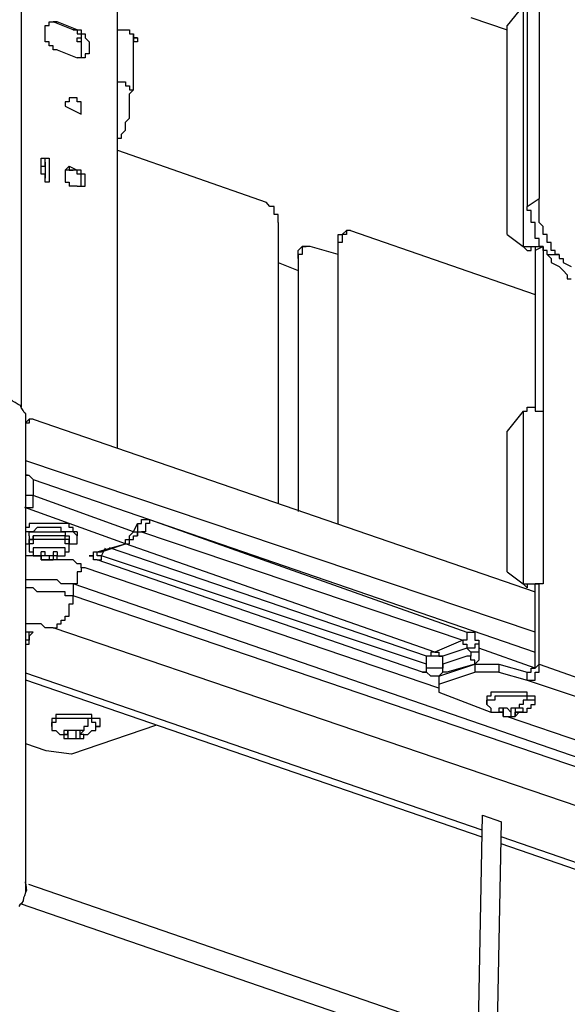
# Model space of a CAD drawing. Extents: x -5 to 146, y -8 to 82.
# Drawn here: x 43 to 49, y 30 to 41 of the extents above; entities that cross this region are included whole.
import ezdxf

# ---------------------------------------------------------------- set-up
doc = ezdxf.new("R2010")
doc.units = 0
doc.header["$LTSCALE"] = 0.125
doc.layers.get('0').update_dxf_attribs({"linetype": 'CONTINUOUS'})

msp = doc.modelspace()

# ---------------------------------------------------------------- linework, layer by layer
at = {"linetype": 'CONTINUOUS'}
for p, q in [((43.28, 33.019), (43.011, 33.053)), ((47.562, 29.79), (47.611, 32.373)), ((47.611, 32.373), (47.811, 32.304)), ((47.763, 29.807), (47.811, 32.304))]:
    msp.add_line(p, q, dxfattribs=at)
at = {"color": 7}
for points in [[(48.081, 47.935), (48.081, 38.792)], [(48.207, 47.935), (48.207, 38.877)], [(42.748, 42.559), (42.748, 36.678)], [(43.763, 36.252), (43.763, 42.094)], [(48.038, 40.908), (47.87, 40.698)], [(48.038, 40.951), (48.038, 38.369)], [(43.001, 40.655), (43.001, 40.698), (43.044, 40.698), (43.044, 40.739), (43.085, 40.739)], [(43.044, 40.739), (43.085, 40.739)], [(43.128, 40.739), (43.085, 40.739)], [(43.297, 40.655), (43.085, 40.739)], [(43.085, 40.739), (43.128, 40.739)], [(43.34, 40.655), (43.128, 40.739)], [(47.488, 40.782), (47.87, 40.655)], [(47.87, 38.496), (47.87, 40.698)], [(43.128, 40.443), (43.085, 40.443), (43.085, 40.485), (43.044, 40.485), (43.044, 40.528), (43.001, 40.528), (43.001, 40.655)], [(43.34, 40.655), (43.297, 40.655)], [(43.297, 40.655), (43.34, 40.655), (43.34, 40.612), (43.382, 40.612), (43.382, 40.359)], [(43.34, 40.655), (43.382, 40.655), (43.382, 40.612), (43.424, 40.612), (43.424, 40.569), (43.467, 40.528), (43.467, 40.401), (43.424, 40.401), (43.424, 40.359), (43.382, 40.359)], [(43.763, 40.655), (43.806, 40.655), (43.847, 40.655), (43.89, 40.655), (43.89, 40.612), (43.933, 40.612), (43.933, 40.569), (43.975, 40.569)], [(43.933, 40.02), (43.933, 40.612)], [(43.34, 40.569), (43.382, 40.569)], [(43.382, 40.528), (43.34, 40.528), (43.34, 40.569)], [(43.382, 40.569), (43.382, 40.569)], [(43.382, 40.528), (43.382, 40.401)], [(43.975, 40.569), (43.933, 40.569), (43.933, 40.528)], [(43.975, 40.569), (43.975, 40.528), (43.933, 40.528)], [(43.128, 40.443), (43.34, 40.359)], [(43.382, 40.359), (43.34, 40.359)], [(43.763, 40.105), (43.806, 40.105), (43.847, 40.105), (43.847, 40.062), (43.89, 40.062), (43.89, 40.02), (43.933, 40.02)], [(43.763, 39.427), (43.763, 39.511), (43.806, 39.511), (43.806, 39.554), (43.847, 39.597), (43.847, 39.681), (43.89, 39.723), (43.89, 39.977), (43.933, 40.02)], [(43.255, 39.936), (43.255, 39.893), (43.213, 39.893), (43.213, 39.85)], [(43.382, 39.766), (43.382, 39.893), (43.34, 39.893), (43.34, 39.936), (43.297, 39.936), (43.255, 39.936)], [(43.213, 39.85), (43.382, 39.766)], [(43.763, 39.384), (45.329, 38.835)], [(43.044, 39.047), (43.001, 39.047), (43.001, 39.131), (42.958, 39.131), (42.958, 39.173), (42.958, 39.3), (43.001, 39.3)], [(42.958, 39.173), (42.958, 39.215), (43.001, 39.215), (43.001, 39.258), (43.001, 39.3), (43.044, 39.3)], [(43.001, 39.3), (43.044, 39.3)], [(43.001, 39.258), (43.001, 39.088)], [(43.044, 39.3), (43.044, 39.047)], [(43.255, 39.215), (43.255, 39.215), (43.213, 39.173), (43.213, 39.047), (43.255, 39.047), (43.255, 39.004)], [(43.255, 39.173), (43.213, 39.173)], [(43.255, 39.215), (43.255, 39.173)], [(43.255, 39.215), (43.34, 39.173)], [(43.255, 39.215), (43.255, 39.215)], [(43.34, 39.173), (43.255, 39.173)], [(43.255, 39.173), (43.297, 39.173)], [(43.34, 39.173), (43.297, 39.173)], [(43.34, 39.004), (43.382, 39.004), (43.382, 39.131), (43.34, 39.131), (43.34, 39.173), (43.297, 39.173)], [(43.382, 39.004), (43.424, 39.004), (43.424, 39.131), (43.382, 39.131), (43.382, 39.173), (43.34, 39.173)], [(43.34, 39.004), (43.255, 39.004)], [(43.34, 39.004), (43.382, 39.004)], [(45.457, 38.622), (45.457, 38.708), (45.414, 38.708), (45.414, 38.792), (45.371, 38.792), (45.329, 38.835)], [(48.081, 38.792), (48.207, 38.877)], [(48.42, 38.285), (48.377, 38.285), (48.377, 38.326), (48.334, 38.326), (48.334, 38.411), (48.293, 38.411), (48.293, 38.496), (48.25, 38.496), (48.25, 38.581), (48.207, 38.622), (48.207, 38.877)], [(48.293, 38.285), (48.293, 38.326), (48.25, 38.326), (48.25, 38.369), (48.207, 38.369), (48.207, 38.454), (48.166, 38.454), (48.166, 38.622), (48.123, 38.622), (48.123, 38.75), (48.081, 38.75), (48.081, 38.792)], [(45.457, 38.622), (45.457, 35.66)], [(46.219, 38.538), (46.176, 38.538), (46.176, 38.496), (46.133, 38.496), (46.133, 38.411), (46.091, 38.411)], [(46.133, 38.496), (46.176, 38.538)], [(46.219, 38.538), (48.166, 37.862)], [(46.091, 38.369), (46.091, 38.496), (46.133, 38.496)], [(46.091, 38.369), (46.091, 38.411)], [(46.091, 35.449), (46.091, 38.411)], [(47.87, 38.496), (48.038, 38.369)], [(45.753, 38.369), (45.71, 38.369), (45.71, 38.285), (45.668, 38.285), (45.668, 38.242)], [(45.668, 38.242), (45.668, 38.326), (45.71, 38.369), (45.753, 38.369)], [(45.753, 38.369), (45.753, 38.369)], [(45.794, 38.369), (45.753, 38.369)], [(46.091, 38.285), (45.794, 38.369)], [(46.091, 35.449), (46.091, 38.369)], [(48.038, 38.369), (48.081, 38.326)], [(48.081, 38.326), (48.038, 38.369)], [(48.038, 38.369), (48.038, 38.369)], [(48.038, 38.369), (48.081, 38.369), (48.123, 38.369), (48.166, 38.369), (48.207, 38.369), (48.25, 38.369)], [(48.081, 38.326), (48.123, 38.326), (48.123, 38.369), (48.166, 38.369), (48.166, 38.326)], [(48.081, 38.326), (48.081, 38.326)], [(48.25, 38.369), (48.166, 38.326)], [(48.166, 38.326), (48.166, 36.675)], [(48.25, 38.369), (48.25, 38.369)], [(48.25, 38.369), (48.25, 36.634)], [(45.457, 38.199), (45.668, 38.115)], [(45.668, 38.242), (45.668, 38.242)], [(45.668, 38.242), (45.668, 35.575)], [(45.668, 38.242), (45.668, 35.575)], [(48.293, 38.285), (48.42, 38.285)], [(48.293, 38.285), (48.293, 38.285), (48.334, 38.242), (48.334, 38.199), (48.42, 38.158), (48.462, 38.115), (48.504, 38.072), (48.504, 38.03), (48.546, 38.03)], [(48.42, 38.285), (48.42, 38.242), (48.462, 38.242), (48.462, 38.199), (48.546, 38.158)], [(42.797, 36.605), (42.782, 36.62), (42.771, 36.641), (42.75, 36.673), (42.74, 36.694), (42.718, 36.704), (42.687, 36.726), (42.666, 36.736), (42.644, 36.757), (42.613, 36.768), (42.592, 36.768), (42.57, 36.775)], [(48.038, 36.634), (48.081, 36.634), (48.081, 36.675), (48.123, 36.675), (48.166, 36.675), (48.166, 36.634), (48.207, 36.634), (48.25, 36.634)], [(42.797, 31.564), (42.797, 36.605)], [(42.797, 36.515), (42.832, 36.548)], [(42.832, 36.548), (42.832, 36.507), (42.797, 36.507)], [(42.874, 36.548), (42.832, 36.548)], [(42.874, 36.548), (48.166, 34.728)], [(48.038, 36.634), (47.87, 36.422)], [(48.038, 36.634), (48.038, 34.813)], [(48.038, 36.634), (48.038, 36.634)], [(48.25, 36.634), (48.25, 34.813)], [(47.87, 34.94), (47.87, 36.422)], [(48.166, 34.305), (42.797, 36.109)], [(42.832, 35.956), (42.797, 35.964)], [(42.874, 35.914), (42.874, 35.914), (42.832, 35.956), (42.797, 35.956)], [(42.874, 35.914), (42.874, 35.745)], [(42.874, 35.914), (48.166, 34.094)], [(42.789, 35.617), (42.832, 35.617), (42.874, 35.617), (42.874, 35.745)], [(42.874, 35.745), (42.832, 35.745), (42.797, 35.745)], [(43.933, 35.363), (42.874, 35.745)], [(43.847, 35.236), (42.789, 35.617)], [(42.832, 35.449), (42.832, 35.406), (42.797, 35.406)], [(43.34, 35.363), (43.297, 35.363), (43.297, 35.406), (43.255, 35.406), (43.255, 35.449), (43.213, 35.449), (43.171, 35.449), (43.128, 35.449), (43.085, 35.449), (43.044, 35.449), (43.001, 35.449), (42.958, 35.449), (42.917, 35.449), (42.874, 35.449), (42.832, 35.449)], [(43.34, 35.321), (43.34, 35.321), (43.297, 35.363), (43.255, 35.363), (43.213, 35.363), (43.171, 35.363), (43.171, 35.406), (43.128, 35.406), (43.085, 35.406), (43.044, 35.406), (43.001, 35.406), (42.958, 35.406), (42.917, 35.406), (42.874, 35.363), (42.832, 35.363)], [(43.933, 35.363), (43.975, 35.449)], [(43.975, 35.449), (44.017, 35.449), (44.017, 35.49), (44.06, 35.49), (44.102, 35.49)], [(43.975, 35.449), (43.975, 35.363)], [(44.102, 35.49), (44.102, 35.449), (44.06, 35.449), (44.06, 35.363), (44.017, 35.363)], [(44.102, 35.49), (47.445, 34.305)], [(42.832, 35.363), (42.797, 35.363)], [(42.832, 35.321), (42.832, 35.363), (42.874, 35.363), (42.917, 35.363), (42.958, 35.363), (43.001, 35.363), (43.044, 35.363), (43.085, 35.363), (43.128, 35.363), (43.171, 35.363), (43.213, 35.363), (43.213, 35.321), (43.255, 35.321)], [(42.832, 35.321), (42.832, 35.236)], [(43.255, 35.236), (43.255, 35.279), (43.213, 35.279), (43.213, 35.321), (43.171, 35.321), (43.128, 35.321), (43.085, 35.321), (43.044, 35.321), (43.001, 35.321), (42.958, 35.321), (42.917, 35.321), (42.874, 35.321), (42.874, 35.279), (42.832, 35.279), (42.832, 35.236)], [(42.832, 35.236), (42.832, 35.279), (42.874, 35.279), (42.874, 35.321)], [(43.255, 35.236), (43.255, 35.279), (43.213, 35.279), (43.213, 35.321), (43.171, 35.321), (43.128, 35.321), (43.085, 35.321), (43.044, 35.321), (43.001, 35.321), (42.958, 35.321), (42.917, 35.321), (42.874, 35.321)], [(43.255, 35.321), (43.255, 35.236)], [(43.255, 35.236), (43.297, 35.236), (43.34, 35.236), (43.34, 35.321)], [(43.34, 35.363), (43.34, 35.321)], [(43.847, 35.236), (43.847, 35.279), (43.89, 35.279), (43.89, 35.321), (43.933, 35.363)], [(43.847, 35.236), (43.89, 35.236), (43.89, 35.279), (43.933, 35.279), (43.933, 35.321), (43.975, 35.321)], [(43.933, 35.363), (43.975, 35.363), (43.975, 35.321)], [(43.975, 35.363), (44.017, 35.363)], [(43.975, 35.321), (43.975, 35.363)], [(43.975, 35.363), (44.017, 35.363)], [(44.017, 35.363), (47.404, 34.221)], [(42.797, 35.236), (42.832, 35.236)], [(42.874, 35.279), (42.874, 35.236), (42.832, 35.236)], [(42.832, 35.236), (42.832, 35.194)], [(42.832, 35.236), (42.832, 35.152), (42.874, 35.152), (42.874, 35.11)], [(42.832, 35.194), (42.832, 35.194)], [(43.255, 35.236), (43.213, 35.236), (43.213, 35.279), (43.171, 35.279), (43.128, 35.279), (43.085, 35.279), (43.044, 35.279), (43.001, 35.279), (42.958, 35.279), (42.917, 35.279), (42.874, 35.279)], [(43.213, 35.11), (43.213, 35.194), (43.171, 35.194), (43.128, 35.194), (43.085, 35.194), (43.044, 35.194), (43.001, 35.194), (42.958, 35.194), (42.917, 35.194), (42.874, 35.194), (42.874, 35.11)], [(43.213, 35.11), (43.213, 35.152), (43.255, 35.152), (43.255, 35.236)], [(43.255, 35.236), (43.255, 35.236)], [(43.255, 35.194), (43.255, 35.236)], [(43.255, 35.194), (43.255, 35.194)], [(43.551, 35.152), (43.847, 35.236)], [(43.594, 35.152), (43.847, 35.236)], [(43.594, 35.11), (43.636, 35.194)], [(47.022, 34.051), (43.678, 35.194)], [(47.108, 34.094), (43.847, 35.236)], [(43.847, 35.236), (43.847, 35.236)], [(42.958, 35.11), (42.958, 35.11), (42.832, 35.11), (42.797, 35.11)], [(42.874, 35.11), (42.874, 35.11), (42.917, 35.11), (42.958, 35.11), (42.958, 35.067)], [(42.958, 35.152), (42.958, 35.152)], [(42.958, 35.152), (42.958, 35.152)], [(43.085, 35.152), (43.085, 35.11), (43.044, 35.11), (43.001, 35.11), (43.001, 35.152), (42.958, 35.152)], [(43.001, 35.11), (42.958, 35.11), (42.958, 35.152)], [(42.958, 35.067), (42.958, 35.11)], [(42.958, 35.11), (42.958, 35.11), (42.958, 35.067)], [(43.001, 35.11), (42.958, 35.11)], [(43.001, 35.11), (43.001, 35.11)], [(43.044, 35.11), (43.044, 35.067)], [(43.128, 35.152), (43.085, 35.152)], [(43.128, 35.152), (43.128, 35.11), (43.085, 35.11)], [(43.085, 35.11), (43.085, 35.067)], [(43.085, 35.11), (43.085, 35.11)], [(43.128, 35.11), (43.085, 35.11)], [(43.128, 35.11), (43.128, 35.11), (43.171, 35.11), (43.213, 35.11)], [(43.128, 35.11), (43.128, 35.11)], [(43.128, 35.067), (43.128, 35.067), (43.128, 35.11)], [(43.128, 35.11), (43.128, 35.11)], [(43.551, 35.152), (43.594, 35.152)], [(43.551, 35.152), (43.594, 35.152)], [(43.594, 35.11), (43.551, 35.11), (43.551, 35.152)], [(43.551, 35.067), (43.594, 35.067), (43.594, 35.11)], [(47.022, 33.967), (43.594, 35.11)], [(42.958, 35.067), (42.958, 35.067)], [(42.958, 35.067), (43.001, 35.067), (43.044, 35.067), (43.085, 35.067)], [(43.044, 35.067), (43.001, 35.067), (42.958, 35.067)], [(43.085, 35.067), (43.044, 35.067)], [(43.128, 35.067), (43.085, 35.067)], [(43.424, 34.983), (43.382, 34.983), (43.382, 35.024), (43.34, 35.024), (43.297, 35.067), (43.255, 35.067), (43.213, 35.067), (43.128, 35.067), (43.085, 35.067)], [(43.424, 34.983), (43.382, 34.983), (43.382, 34.94), (43.34, 34.94), (43.34, 34.813), (43.297, 34.813)], [(47.149, 33.712), (43.424, 34.983)], [(46.98, 33.882), (43.551, 35.067)], [(47.87, 34.94), (48.038, 34.813)], [(43.297, 34.813), (43.255, 34.813), (43.213, 34.813), (43.171, 34.813), (43.128, 34.856), (43.085, 34.856), (42.958, 34.856), (42.832, 34.856), (42.797, 34.856)], [(53.372, 31.342), (43.297, 34.813)], [(43.297, 34.813), (43.297, 34.687)], [(48.038, 34.813), (48.081, 34.813)], [(48.081, 34.771), (48.038, 34.813)], [(48.038, 34.813), (48.038, 34.813)], [(48.038, 34.813), (48.081, 34.813), (48.123, 34.813), (48.166, 34.813)], [(48.081, 34.813), (48.081, 34.771)], [(48.081, 34.813), (48.123, 34.813), (48.166, 34.813)], [(48.166, 34.813), (48.166, 34.813)], [(48.166, 33.925), (48.166, 34.813)], [(48.207, 34.813), (48.166, 34.813)], [(48.166, 34.813), (48.207, 34.813)], [(48.25, 34.813), (48.207, 34.813)], [(48.207, 33.967), (48.207, 34.813)], [(43.297, 34.687), (43.255, 34.687), (43.213, 34.687), (43.213, 34.728), (43.128, 34.728), (43.001, 34.728), (42.917, 34.728), (42.874, 34.771), (42.797, 34.771)], [(43.085, 34.348), (43.128, 34.348), (43.128, 34.39), (43.171, 34.39), (43.171, 34.432), (43.213, 34.432), (43.213, 34.474), (43.255, 34.474), (43.255, 34.601), (43.297, 34.601), (43.297, 34.687)], [(53.372, 31.258), (43.297, 34.687)], [(43.085, 34.348), (43.044, 34.348), (43.001, 34.348), (42.958, 34.39), (42.874, 34.39), (42.832, 34.39), (42.797, 34.39)], [(42.832, 34.263), (42.832, 34.305), (42.797, 34.305)], [(42.832, 34.221), (42.832, 34.263), (42.874, 34.305), (42.832, 34.305), (42.797, 34.305)], [(42.832, 34.263), (42.832, 34.263)], [(42.832, 34.263), (42.832, 34.221)], [(42.832, 34.263), (42.832, 34.263)], [(53.16, 30.919), (43.085, 34.348)], [(47.445, 34.305), (47.445, 34.221), (47.404, 34.221)], [(47.445, 34.305), (47.488, 34.305), (47.531, 34.305), (47.531, 34.221), (47.572, 34.221), (47.572, 34.178)], [(42.832, 34.221), (42.797, 34.221)], [(42.797, 34.178), (42.832, 34.178), (42.832, 34.221)], [(47.404, 34.221), (47.108, 34.094)], [(47.404, 34.221), (47.404, 34.178), (47.445, 34.178), (47.445, 34.135)], [(47.572, 34.178), (47.531, 34.178), (47.531, 34.135), (47.488, 34.135), (47.445, 34.135)], [(47.572, 34.178), (47.572, 34.135)], [(47.108, 34.094), (47.065, 34.094), (47.065, 34.051), (47.022, 34.051)], [(47.022, 33.967), (47.022, 34.051)], [(47.192, 34.051), (47.149, 34.051), (47.108, 34.051), (47.065, 34.051), (47.022, 34.051)], [(47.108, 34.094), (47.149, 34.094), (47.149, 34.051), (47.192, 34.051)], [(47.445, 34.135), (47.192, 34.051)], [(47.192, 33.967), (47.192, 34.051)], [(47.445, 34.051), (47.192, 33.967)], [(47.445, 34.135), (47.488, 34.094)], [(47.488, 34.094), (47.488, 34.051), (47.445, 34.051)], [(47.531, 33.967), (47.531, 34.009), (47.488, 34.009), (47.488, 34.051), (47.445, 34.051)], [(47.572, 34.135), (47.572, 34.094), (47.531, 34.094), (47.488, 34.094)], [(47.572, 34.135), (47.572, 34.009), (47.531, 33.967)], [(48.166, 33.925), (47.572, 34.135)], [(46.98, 33.882), (47.022, 33.882), (47.022, 33.967)], [(47.192, 33.967), (47.192, 33.925), (47.149, 33.925), (47.108, 33.925), (47.065, 33.925), (47.022, 33.925), (47.022, 33.967)], [(47.149, 33.839), (47.531, 33.967)], [(47.235, 33.882), (47.192, 33.882), (47.192, 33.967)], [(47.531, 33.967), (47.235, 33.882)], [(47.531, 33.967), (47.531, 33.967)], [(47.531, 33.967), (47.784, 33.967)], [(47.531, 33.967), (47.531, 33.882)], [(47.784, 33.967), (48.081, 33.882)], [(47.784, 33.967), (47.784, 33.882)], [(48.081, 33.798), (48.123, 33.798), (48.166, 33.798), (48.166, 33.882), (48.207, 33.882), (48.207, 33.967)], [(48.207, 33.967), (48.166, 33.925)], [(48.207, 33.967), (50.367, 33.205)], [(47.608, 32.215), (42.797, 33.873)], [(47.235, 33.882), (47.192, 33.882), (47.149, 33.839), (47.108, 33.839), (47.065, 33.839), (47.022, 33.882), (46.98, 33.882)], [(47.149, 33.755), (47.531, 33.882)], [(47.149, 33.839), (47.149, 33.755)], [(47.784, 33.882), (47.531, 33.882)], [(47.784, 33.882), (48.081, 33.798)], [(48.081, 33.882), (48.123, 33.882), (48.123, 33.925), (48.166, 33.925)], [(48.081, 33.798), (48.081, 33.882)], [(47.607, 32.142), (42.797, 33.799)], [(47.149, 33.755), (47.149, 33.67)], [(48.081, 33.798), (50.24, 33.077)], [(47.149, 33.67), (47.7, 33.459)], [(48.081, 33.67), (48.038, 33.67), (47.997, 33.67), (47.954, 33.67), (47.911, 33.67), (47.87, 33.67), (47.827, 33.67), (47.784, 33.67), (47.742, 33.67), (47.7, 33.67), (47.7, 33.628), (47.658, 33.628), (47.658, 33.586)], [(48.166, 33.586), (48.166, 33.628), (48.123, 33.628), (48.081, 33.628), (48.081, 33.67)], [(48.081, 33.586), (48.081, 33.628), (48.038, 33.628), (47.997, 33.628), (47.954, 33.628), (47.911, 33.628), (47.87, 33.628), (47.827, 33.628), (47.784, 33.628), (47.742, 33.628), (47.742, 33.586), (47.7, 33.586), (47.658, 33.586), (47.658, 33.543)], [(47.658, 33.543), (47.658, 33.586)], [(47.658, 33.543), (47.7, 33.501), (47.7, 33.459), (47.742, 33.459), (47.784, 33.459)], [(47.658, 33.543), (47.658, 33.543)], [(47.954, 33.416), (47.954, 33.416), (47.997, 33.459), (48.038, 33.459), (48.081, 33.459), (48.081, 33.501), (48.123, 33.501), (48.123, 33.543), (48.166, 33.543)], [(48.081, 33.586), (48.038, 33.586), (48.038, 33.543), (47.997, 33.543), (47.997, 33.501)], [(48.166, 33.543), (48.166, 33.586), (48.123, 33.586), (48.081, 33.586)], [(48.166, 33.543), (48.166, 33.586)], [(43.494, 33.436), (43.453, 33.436), (43.41, 33.436), (43.368, 33.436), (43.325, 33.436), (43.284, 33.436), (43.241, 33.436), (43.198, 33.436), (43.155, 33.436), (43.114, 33.436), (43.114, 33.394), (43.071, 33.394), (43.071, 33.351)], [(43.58, 33.351), (43.58, 33.394), (43.537, 33.394), (43.494, 33.394), (43.494, 33.436)], [(48.038, 33.501), (47.997, 33.501), (47.954, 33.501), (47.911, 33.501), (47.911, 33.459), (47.87, 33.501), (47.827, 33.501), (47.784, 33.501)], [(47.784, 33.501), (47.784, 33.459), (47.827, 33.459)], [(47.784, 33.459), (47.784, 33.459), (47.827, 33.459)], [(47.784, 33.459), (47.784, 33.459)], [(47.827, 33.459), (47.784, 33.459)], [(47.827, 33.459), (47.784, 33.459)], [(47.784, 33.459), (47.827, 33.459)], [(47.827, 33.501), (47.827, 33.501)], [(47.827, 33.459), (47.827, 33.501), (47.827, 33.416)], [(47.827, 33.501), (47.827, 33.501)], [(47.827, 33.416), (47.827, 33.459)], [(47.827, 33.459), (47.827, 33.416)], [(47.827, 33.416), (47.87, 33.416), (47.911, 33.416), (47.954, 33.416), (47.954, 33.459), (47.997, 33.459), (48.038, 33.459)], [(47.911, 33.459), (47.911, 33.416)], [(47.954, 33.501), (47.954, 33.501)], [(47.954, 33.501), (47.954, 33.416)], [(47.954, 33.501), (47.954, 33.459)], [(47.954, 33.501), (47.954, 33.501)], [(47.954, 33.459), (47.997, 33.459), (48.038, 33.459), (48.038, 33.501)], [(48.038, 33.459), (47.997, 33.459), (47.954, 33.459)], [(43.494, 33.394), (43.453, 33.394), (43.41, 33.394), (43.368, 33.394), (43.325, 33.394), (43.284, 33.394), (43.241, 33.394), (43.198, 33.394), (43.155, 33.394), (43.114, 33.394), (43.114, 33.351), (43.071, 33.351), (43.071, 33.309)], [(43.071, 33.309), (43.071, 33.351)], [(44.175, 33.324), (43.28, 33.019)], [(43.494, 33.394), (43.453, 33.394), (43.453, 33.309), (43.41, 33.309), (43.41, 33.268), (43.368, 33.268)], [(43.58, 33.309), (43.537, 33.309), (43.537, 33.351), (43.494, 33.351), (43.494, 33.394)], [(43.58, 33.309), (43.58, 33.351)], [(47.827, 33.416), (47.827, 33.416)], [(47.827, 33.416), (47.827, 33.416)], [(47.827, 33.416), (47.87, 33.416), (47.911, 33.416), (47.954, 33.416)], [(47.87, 33.416), (49.478, 32.866)], [(47.954, 33.416), (47.954, 33.416)], [(43.071, 33.309), (43.071, 33.268), (43.114, 33.268), (43.155, 33.225), (43.198, 33.225), (43.198, 33.182)], [(43.071, 33.309), (43.071, 33.309)], [(43.41, 33.268), (43.368, 33.268), (43.325, 33.268), (43.284, 33.268), (43.241, 33.268), (43.198, 33.268)], [(43.198, 33.268), (43.198, 33.225), (43.241, 33.225)], [(43.241, 33.225), (43.198, 33.225)], [(43.198, 33.225), (43.198, 33.182)], [(43.241, 33.268), (43.241, 33.268)], [(43.241, 33.225), (43.241, 33.268), (43.241, 33.182)], [(43.241, 33.268), (43.241, 33.268)], [(43.241, 33.182), (43.284, 33.182), (43.325, 33.182), (43.368, 33.182), (43.41, 33.182), (43.41, 33.225)], [(43.325, 33.268), (43.325, 33.182)], [(43.368, 33.182), (43.41, 33.182), (43.41, 33.225), (43.453, 33.225), (43.494, 33.268), (43.537, 33.268), (43.537, 33.309), (43.58, 33.309)], [(43.368, 33.268), (43.368, 33.268)], [(43.368, 33.268), (43.368, 33.182)], [(43.368, 33.268), (43.368, 33.225)], [(43.368, 33.268), (43.368, 33.268)], [(43.368, 33.225), (43.368, 33.225), (43.41, 33.268)], [(43.41, 33.225), (43.368, 33.225)], [(43.012, 33.053), (42.797, 33.127)], [(43.198, 33.182), (43.198, 33.182)], [(43.198, 33.182), (43.241, 33.182)], [(43.198, 33.182), (43.198, 33.182)], [(43.198, 33.182), (43.241, 33.182)], [(43.241, 33.182), (43.241, 33.182)], [(43.241, 33.182), (43.241, 33.182)], [(43.241, 33.182), (43.241, 33.182), (43.284, 33.182), (43.325, 33.182), (43.368, 33.182)], [(43.368, 33.182), (43.368, 33.182)], [(50.475, 31.153), (47.806, 32.073)], [(50.478, 31.226), (47.808, 32.146)], [(42.794, 31.687), (42.792, 31.666), (42.797, 31.642), (42.8, 31.604), (42.805, 31.581), (42.795, 31.56), (42.784, 31.523), (42.774, 31.502), (42.77, 31.472), (42.752, 31.444), (42.736, 31.431), (42.723, 31.411)], [(47.566, 30.011), (42.828, 31.644)], [(47.564, 29.779), (42.741, 31.441)]]:
    msp.add_lwpolyline(points, dxfattribs=at)
msp.add_polyline3d([(43.551, 35.067, 0), (43.551, 35.067, 0), (43.551, 35.067, 0), (43.551, 35.067, 0), (43.551, 35.067, 0), (43.551, 35.067, 0), (43.551, 35.067, 0), (43.55, 35.067, 0), (43.55, 35.067, 0), (43.55, 35.067, 0), (43.55, 35.067, 0), (43.55, 35.067, 0), (43.549, 35.067, 0), (43.549, 35.067, 0), (43.549, 35.067, 0), (43.549, 35.067, 0), (43.548, 35.067, 0), (43.548, 35.067, 0), (43.548, 35.067, 0), (43.547, 35.067, 0), (43.547, 35.067, 0), (43.546, 35.067, 0), (43.546, 35.067, 0), (43.546, 35.067, 0), (43.545, 35.067, 0), (43.545, 35.067, 0), (43.544, 35.067, 0), (43.544, 35.067, 0), (43.543, 35.067, 0), (43.543, 35.067, 0), (43.542, 35.067, 0), (43.542, 35.067, 0), (43.541, 35.067, 0), (43.541, 35.067, 0), (43.54, 35.067, 0), (43.54, 35.067, 0), (43.539, 35.067, 0), (43.538, 35.067, 0), (43.538, 35.067, 0), (43.537, 35.067, 0), (43.537, 35.067, 0), (43.536, 35.067, 0), (43.536, 35.067, 0), (43.535, 35.067, 0), (43.534, 35.067, 0), (43.534, 35.067, 0), (43.533, 35.067, 0), (43.533, 35.067, 0), (43.532, 35.067, 0), (43.531, 35.067, 0), (43.531, 35.067, 0), (43.53, 35.067, 0), (43.529, 35.067, 0), (43.529, 35.067, 0), (43.528, 35.067, 0), (43.528, 35.067, 0), (43.527, 35.067, 0), (43.526, 35.067, 0), (43.526, 35.067, 0), (43.525, 35.067, 0), (43.525, 35.067, 0), (43.524, 35.067, 0), (43.523, 35.067, 0), (43.523, 35.067, 0), (43.522, 35.067, 0), (43.522, 35.067, 0), (43.521, 35.067, 0), (43.521, 35.067, 0), (43.52, 35.067, 0), (43.52, 35.067, 0), (43.519, 35.067, 0), (43.519, 35.067, 0), (43.518, 35.067, 0), (43.517, 35.067, 0), (43.517, 35.067, 0), (43.517, 35.067, 0), (43.516, 35.067, 0), (43.516, 35.067, 0), (43.515, 35.067, 0), (43.515, 35.067, 0), (43.514, 35.067, 0), (43.514, 35.067, 0), (43.514, 35.067, 0), (43.513, 35.067, 0), (43.513, 35.067, 0), (43.513, 35.067, 0), (43.512, 35.067, 0), (43.512, 35.067, 0), (43.512, 35.067, 0), (43.511, 35.067, 0), (43.511, 35.067, 0), (43.511, 35.067, 0), (43.511, 35.067, 0), (43.51, 35.067, 0), (43.51, 35.067, 0), (43.51, 35.067, 0), (43.51, 35.067, 0), (43.51, 35.067, 0), (43.51, 35.067, 0), (43.51, 35.067, 0), (43.51, 35.067, 0), (43.51, 35.067, 0), (43.51, 35.067, 0), (43.51, 35.067, 0), (43.51, 35.067, 0), (43.51, 35.067, 0), (43.51, 35.067, 0), (43.51, 35.067, 0), (43.51, 35.068, 0), (43.51, 35.068, 0), (43.51, 35.068, 0), (43.51, 35.068, 0), (43.51, 35.068, 0), (43.51, 35.069, 0), (43.51, 35.069, 0), (43.51, 35.069, 0), (43.51, 35.069, 0), (43.51, 35.07, 0), (43.51, 35.07, 0), (43.51, 35.071, 0), (43.51, 35.071, 0), (43.51, 35.071, 0), (43.51, 35.072, 0), (43.51, 35.072, 0), (43.51, 35.072, 0), (43.51, 35.073, 0), (43.51, 35.073, 0), (43.51, 35.074, 0), (43.51, 35.074, 0), (43.51, 35.075, 0), (43.51, 35.075, 0), (43.51, 35.076, 0), (43.51, 35.076, 0), (43.51, 35.077, 0), (43.51, 35.078, 0), (43.51, 35.078, 0), (43.51, 35.079, 0), (43.51, 35.079, 0), (43.51, 35.08, 0), (43.51, 35.08, 0), (43.51, 35.081, 0), (43.51, 35.082, 0), (43.51, 35.082, 0), (43.51, 35.083, 0), (43.51, 35.083, 0), (43.51, 35.084, 0), (43.51, 35.085, 0), (43.51, 35.085, 0), (43.51, 35.086, 0), (43.51, 35.087, 0), (43.51, 35.087, 0), (43.51, 35.088, 0), (43.51, 35.089, 0), (43.51, 35.089, 0), (43.51, 35.09, 0), (43.51, 35.09, 0), (43.51, 35.091, 0), (43.51, 35.092, 0), (43.51, 35.092, 0), (43.51, 35.093, 0), (43.51, 35.093, 0), (43.51, 35.094, 0), (43.51, 35.095, 0), (43.51, 35.095, 0), (43.51, 35.096, 0), (43.51, 35.096, 0), (43.51, 35.097, 0), (43.51, 35.098, 0), (43.51, 35.098, 0), (43.51, 35.099, 0), (43.51, 35.099, 0), (43.51, 35.1, 0), (43.51, 35.1, 0), (43.51, 35.101, 0), (43.51, 35.102, 0), (43.51, 35.102, 0), (43.51, 35.102, 0), (43.51, 35.103, 0), (43.51, 35.103, 0), (43.51, 35.104, 0), (43.51, 35.104, 0), (43.51, 35.105, 0), (43.51, 35.105, 0), (43.51, 35.106, 0), (43.51, 35.106, 0), (43.51, 35.106, 0), (43.51, 35.107, 0), (43.51, 35.107, 0), (43.51, 35.107, 0), (43.51, 35.108, 0), (43.51, 35.108, 0), (43.51, 35.108, 0), (43.51, 35.108, 0), (43.51, 35.109, 0), (43.51, 35.109, 0), (43.51, 35.109, 0), (43.51, 35.109, 0), (43.51, 35.109, 0), (43.51, 35.109, 0), (43.51, 35.109, 0), (43.51, 35.11, 0), (43.51, 35.11, 0), (43.51, 35.11, 0), (43.51, 35.11, 0), (43.51, 35.11, 0), (43.51, 35.11, 0), (43.51, 35.11, 0), (43.509, 35.11, 0), (43.509, 35.11, 0), (43.509, 35.11, 0), (43.509, 35.11, 0), (43.509, 35.11, 0), (43.509, 35.11, 0), (43.508, 35.11, 0), (43.508, 35.11, 0), (43.508, 35.11, 0), (43.508, 35.11, 0), (43.507, 35.11, 0), (43.507, 35.11, 0), (43.507, 35.11, 0), (43.506, 35.11, 0), (43.506, 35.11, 0), (43.505, 35.11, 0), (43.505, 35.11, 0), (43.505, 35.11, 0), (43.504, 35.11, 0), (43.504, 35.11, 0), (43.503, 35.11, 0), (43.503, 35.11, 0), (43.502, 35.11, 0), (43.502, 35.11, 0), (43.501, 35.11, 0), (43.501, 35.11, 0), (43.5, 35.11, 0), (43.5, 35.11, 0), (43.499, 35.11, 0), (43.499, 35.11, 0), (43.498, 35.11, 0), (43.498, 35.11, 0), (43.497, 35.11, 0), (43.496, 35.11, 0), (43.496, 35.11, 0), (43.495, 35.11, 0), (43.495, 35.11, 0), (43.494, 35.11, 0), (43.493, 35.11, 0), (43.493, 35.11, 0), (43.492, 35.11, 0), (43.492, 35.11, 0), (43.491, 35.11, 0), (43.49, 35.11, 0), (43.49, 35.11, 0), (43.489, 35.11, 0), (43.488, 35.11, 0), (43.488, 35.11, 0), (43.487, 35.11, 0), (43.486, 35.11, 0), (43.486, 35.11, 0), (43.485, 35.11, 0), (43.484, 35.11, 0), (43.484, 35.11, 0), (43.483, 35.11, 0), (43.483, 35.11, 0), (43.482, 35.11, 0), (43.481, 35.11, 0), (43.481, 35.11, 0), (43.48, 35.11, 0), (43.48, 35.11, 0), (43.479, 35.11, 0), (43.478, 35.11, 0), (43.478, 35.11, 0), (43.477, 35.11, 0), (43.477, 35.11, 0), (43.476, 35.11, 0), (43.476, 35.11, 0), (43.475, 35.11, 0), (43.475, 35.11, 0), (43.474, 35.11, 0), (43.474, 35.11, 0), (43.473, 35.11, 0), (43.473, 35.11, 0), (43.472, 35.11, 0), (43.472, 35.11, 0), (43.471, 35.11, 0), (43.471, 35.11, 0), (43.471, 35.11, 0), (43.47, 35.11, 0), (43.47, 35.11, 0), (43.47, 35.11, 0), (43.469, 35.11, 0), (43.469, 35.11, 0), (43.469, 35.11, 0), (43.468, 35.11, 0), (43.468, 35.11, 0), (43.468, 35.11, 0), (43.468, 35.11, 0), (43.468, 35.11, 0), (43.468, 35.11, 0), (43.467, 35.11, 0), (43.467, 35.11, 0), (43.467, 35.11, 0), (43.467, 35.11, 0), (43.467, 35.11, 0), (43.467, 35.11, 0), (43.467, 35.11, 0), (43.467, 35.11, 0), (43.467, 35.11, 0), (43.467, 35.11, 0), (43.467, 35.11, 0), (43.467, 35.11, 0), (43.468, 35.11, 0), (43.468, 35.11, 0), (43.468, 35.11, 0), (43.468, 35.11, 0), (43.468, 35.11, 0), (43.468, 35.11, 0), (43.469, 35.11, 0), (43.469, 35.11, 0), (43.469, 35.11, 0), (43.47, 35.11, 0), (43.47, 35.11, 0), (43.47, 35.11, 0), (43.471, 35.11, 0), (43.471, 35.11, 0), (43.471, 35.11, 0), (43.472, 35.11, 0), (43.472, 35.11, 0), (43.473, 35.11, 0), (43.473, 35.11, 0), (43.474, 35.11, 0), (43.474, 35.11, 0), (43.475, 35.11, 0), (43.475, 35.11, 0), (43.476, 35.11, 0), (43.476, 35.11, 0), (43.477, 35.11, 0), (43.477, 35.11, 0), (43.478, 35.11, 0), (43.478, 35.11, 0), (43.479, 35.11, 0), (43.48, 35.11, 0), (43.48, 35.11, 0), (43.481, 35.11, 0), (43.481, 35.11, 0), (43.482, 35.11, 0), (43.483, 35.11, 0), (43.483, 35.11, 0), (43.484, 35.11, 0), (43.484, 35.11, 0), (43.485, 35.11, 0), (43.486, 35.11, 0), (43.486, 35.11, 0), (43.487, 35.11, 0), (43.488, 35.11, 0), (43.488, 35.11, 0), (43.489, 35.11, 0), (43.49, 35.11, 0), (43.49, 35.11, 0), (43.491, 35.11, 0), (43.492, 35.11, 0), (43.492, 35.11, 0), (43.493, 35.11, 0), (43.493, 35.11, 0), (43.494, 35.11, 0), (43.495, 35.11, 0), (43.495, 35.11, 0), (43.496, 35.11, 0), (43.496, 35.11, 0), (43.497, 35.11, 0), (43.498, 35.11, 0), (43.498, 35.11, 0), (43.499, 35.11, 0), (43.499, 35.11, 0), (43.5, 35.11, 0), (43.5, 35.11, 0), (43.501, 35.11, 0), (43.501, 35.11, 0), (43.502, 35.11, 0), (43.502, 35.11, 0), (43.503, 35.11, 0), (43.503, 35.11, 0), (43.504, 35.11, 0), (43.504, 35.11, 0), (43.505, 35.11, 0), (43.505, 35.11, 0), (43.505, 35.11, 0), (43.506, 35.11, 0), (43.506, 35.11, 0), (43.507, 35.11, 0), (43.507, 35.11, 0), (43.507, 35.11, 0), (43.508, 35.11, 0), (43.508, 35.11, 0), (43.508, 35.11, 0), (43.508, 35.11, 0), (43.509, 35.11, 0), (43.509, 35.11, 0), (43.509, 35.11, 0), (43.509, 35.11, 0), (43.509, 35.11, 0), (43.509, 35.11, 0), (43.51, 35.11, 0), (43.51, 35.11, 0), (43.51, 35.11, 0), (43.51, 35.11, 0), (43.51, 35.11, 0), (43.51, 35.11, 0), (43.51, 35.11, 0), (43.51, 35.11, 0), (43.51, 35.11, 0), (43.51, 35.11, 0), (43.51, 35.11, 0), (43.51, 35.11, 0), (43.51, 35.111, 0), (43.51, 35.111, 0), (43.51, 35.111, 0), (43.51, 35.111, 0), (43.51, 35.111, 0), (43.51, 35.112, 0), (43.51, 35.112, 0), (43.51, 35.112, 0), (43.51, 35.113, 0), (43.51, 35.113, 0), (43.51, 35.113, 0), (43.51, 35.114, 0), (43.51, 35.114, 0), (43.51, 35.115, 0), (43.51, 35.115, 0), (43.51, 35.115, 0), (43.51, 35.116, 0), (43.51, 35.116, 0), (43.51, 35.117, 0), (43.51, 35.117, 0), (43.51, 35.118, 0), (43.51, 35.118, 0), (43.51, 35.119, 0), (43.51, 35.119, 0), (43.51, 35.12, 0), (43.51, 35.12, 0), (43.51, 35.121, 0), (43.51, 35.122, 0), (43.51, 35.122, 0), (43.51, 35.123, 0), (43.51, 35.123, 0), (43.51, 35.124, 0), (43.51, 35.125, 0), (43.51, 35.125, 0), (43.51, 35.126, 0), (43.51, 35.127, 0), (43.51, 35.127, 0), (43.51, 35.128, 0), (43.51, 35.128, 0), (43.51, 35.129, 0), (43.51, 35.13, 0), (43.51, 35.13, 0), (43.51, 35.131, 0), (43.51, 35.132, 0), (43.51, 35.132, 0), (43.51, 35.133, 0), (43.51, 35.133, 0), (43.51, 35.134, 0), (43.51, 35.135, 0), (43.51, 35.135, 0), (43.51, 35.136, 0), (43.51, 35.136, 0), (43.51, 35.137, 0), (43.51, 35.138, 0), (43.51, 35.138, 0), (43.51, 35.139, 0), (43.51, 35.139, 0), (43.51, 35.14, 0), (43.51, 35.141, 0), (43.51, 35.141, 0), (43.51, 35.142, 0), (43.51, 35.142, 0), (43.51, 35.143, 0), (43.51, 35.143, 0), (43.51, 35.144, 0), (43.51, 35.145, 0), (43.51, 35.145, 0), (43.51, 35.145, 0), (43.51, 35.146, 0), (43.51, 35.146, 0), (43.51, 35.147, 0), (43.51, 35.147, 0), (43.51, 35.148, 0), (43.51, 35.148, 0), (43.51, 35.148, 0), (43.51, 35.149, 0), (43.51, 35.149, 0), (43.51, 35.15, 0), (43.51, 35.15, 0), (43.51, 35.15, 0), (43.51, 35.151, 0), (43.51, 35.151, 0), (43.51, 35.151, 0), (43.51, 35.151, 0), (43.51, 35.151, 0), (43.51, 35.152, 0), (43.51, 35.152, 0), (43.51, 35.152, 0), (43.51, 35.152, 0), (43.51, 35.152, 0), (43.51, 35.152, 0), (43.51, 35.152, 0), (43.51, 35.152, 0), (43.51, 35.152, 0), (43.51, 35.152, 0), (43.51, 35.152, 0), (43.51, 35.152, 0), (43.51, 35.152, 0), (43.51, 35.152, 0), (43.51, 35.152, 0), (43.51, 35.152, 0), (43.51, 35.152, 0), (43.511, 35.152, 0), (43.511, 35.152, 0), (43.511, 35.152, 0), (43.511, 35.152, 0), (43.512, 35.152, 0), (43.512, 35.152, 0), (43.512, 35.152, 0), (43.513, 35.152, 0), (43.513, 35.152, 0), (43.513, 35.152, 0), (43.514, 35.152, 0), (43.514, 35.152, 0), (43.514, 35.152, 0), (43.515, 35.152, 0), (43.515, 35.152, 0), (43.516, 35.152, 0), (43.516, 35.152, 0), (43.517, 35.152, 0), (43.517, 35.152, 0), (43.517, 35.152, 0), (43.518, 35.152, 0), (43.519, 35.152, 0), (43.519, 35.152, 0), (43.52, 35.152, 0), (43.52, 35.152, 0), (43.521, 35.152, 0), (43.521, 35.152, 0), (43.522, 35.152, 0), (43.522, 35.152, 0), (43.523, 35.152, 0), (43.523, 35.152, 0), (43.524, 35.152, 0), (43.525, 35.152, 0), (43.525, 35.152, 0), (43.526, 35.152, 0), (43.526, 35.152, 0), (43.527, 35.152, 0), (43.528, 35.152, 0), (43.528, 35.152, 0), (43.529, 35.152, 0), (43.529, 35.152, 0), (43.53, 35.152, 0), (43.531, 35.152, 0), (43.531, 35.152, 0), (43.532, 35.152, 0), (43.533, 35.152, 0), (43.533, 35.152, 0), (43.534, 35.152, 0), (43.534, 35.152, 0), (43.535, 35.152, 0), (43.536, 35.152, 0), (43.536, 35.152, 0), (43.537, 35.152, 0), (43.537, 35.152, 0), (43.538, 35.152, 0), (43.538, 35.152, 0), (43.539, 35.152, 0), (43.54, 35.152, 0), (43.54, 35.152, 0), (43.541, 35.152, 0), (43.541, 35.152, 0), (43.542, 35.152, 0), (43.542, 35.152, 0), (43.543, 35.152, 0), (43.543, 35.152, 0), (43.544, 35.152, 0), (43.544, 35.152, 0), (43.545, 35.152, 0), (43.545, 35.152, 0), (43.546, 35.152, 0), (43.546, 35.152, 0), (43.546, 35.152, 0), (43.547, 35.152, 0), (43.547, 35.152, 0), (43.548, 35.152, 0), (43.548, 35.152, 0), (43.548, 35.152, 0), (43.549, 35.152, 0), (43.549, 35.152, 0), (43.549, 35.152, 0), (43.549, 35.152, 0), (43.55, 35.152, 0), (43.55, 35.152, 0), (43.55, 35.152, 0), (43.55, 35.152, 0), (43.55, 35.152, 0), (43.551, 35.152, 0), (43.551, 35.152, 0), (43.551, 35.152, 0), (43.551, 35.152, 0), (43.551, 35.152, 0), (43.551, 35.152, 0), (43.551, 35.152, 0)], dxfattribs=at)

doc.saveas('drawing.dxf')
